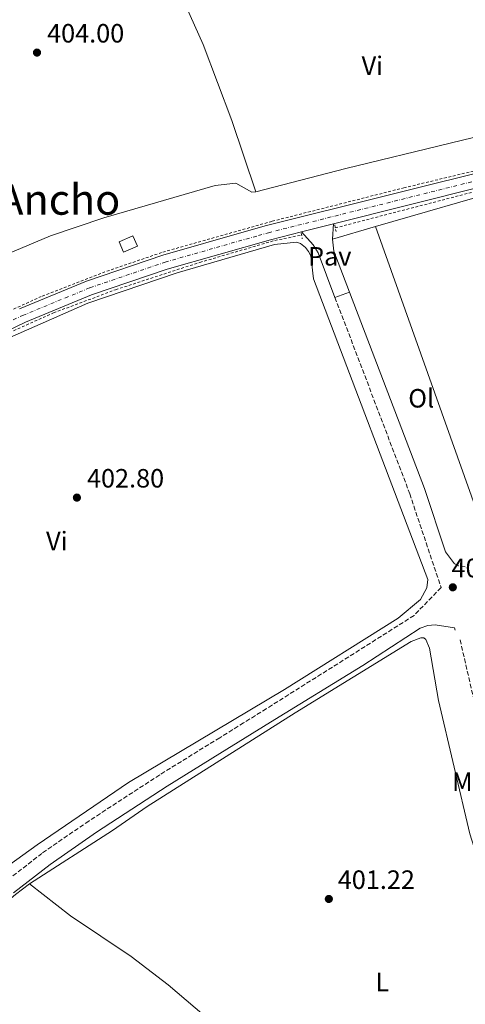
# Model space of a CAD drawing. Units: metres. Extents: x 607879 to 611346, y 4701508 to 4703908.
# Drawn here: x 609334 to 609503, y 4702935 to 4703307 of the extents above; entities that cross this region are included whole.
import ezdxf
from ezdxf.enums import TextEntityAlignment as Align

# ---------------------------------------------------------------- set-up
doc = ezdxf.new("R2010")
doc.units = ezdxf.units.M
doc.header["$MEASUREMENT"] = 0
for name, pattern in [('DGN Style 2', [1.7399219301090239, 1.043953158065414, -0.6959687720436097]), ('DGN Style 3', [2.435890702152634, 1.739921930109024, -0.6959687720436097]), ('DGN Style 4', [2.7856150101045474, 1.391937544087219, -0.6959687720436097, 0.001739921930109024, -0.6959687720436097])]:
    doc.linetypes.add(name, pattern=pattern)
for name, color, linetype, lineweight in [('Camino', 7, 'DGN Style 3', 0), ('Carretera', 9, 'Continuous', 0), ('Cota de punto acotado terreno', 7, 'Continuous', 0), ('Edificio', 1, 'Continuous', 13), ('Eje de carretera', 7, 'DGN Style 4', 0), ('Etiqueta de uso rústico', 92, 'Continuous', 0), ('Línea blanca (vial)', 7, 'Continuous', 13), ('Línea de cambio de uso (parcela vista)', 92, 'Continuous', 0), ('Línea de cuneta (fondo)', 4, 'DGN Style 2', 0), ('Línea de pista pavimentada', 7, 'Continuous', 0), ('Margen derecho', 7, 'Continuous', 0), ('Pavimento', 7, 'Continuous', 0), ('Pontón-alcantarilla (pasos de agua)', 1, 'DGN Style 2', 0), ('Punto acotado terreno (símbolo)', 7, 'Continuous', 0), ('Texto de Área (paraje) menor', 7, 'Continuous', 0)]:
    doc.layers.add(name, color=color, linetype=linetype, lineweight=lineweight)
doc.styles.add('Style-Arial', font='arial.ttf')

# ---------------------------------------------------------------- blocks, each defined once
blk = doc.blocks.new('5PATER')
at = {"layer": 'Punto acotado terreno (símbolo)', "linetype": 'Continuous', "lineweight": 0}
h = blk.add_hatch(color=51, dxfattribs=at)
edge = h.paths.add_edge_path()
edge.add_ellipse((0, 0), major_axis=(-0.1095731443231308, -0.1110710700762829), ratio=0.9994222409660317, start_angle=0, end_angle=360)

msp = doc.modelspace()

# ---------------------------------------------------------------- linework, layer by layer
at = {"layer": 'Camino', "color": 7, "linetype": 'DGN Style 3', "lineweight": 0, "extrusion": (0.03530755482760246, 0.1637461278582997, 0.9858704692724646), "elevation": 792031.208346975, "flags": 128}
msp.add_lwpolyline([(395507.7085435784, -4659067.243996992), (395510.330227237, -4659067.064902625), (395511.8946161212, -4659067.542487604)], dxfattribs=at)
at = {"layer": 'Camino', "color": 7, "linetype": 'DGN Style 3', "lineweight": 0, "elevation": 402.2299999999959, "flags": 128}
msp.add_lwpolyline([(609498.5700000003, 4703077.310000001), (609498.8299999973, 4703076.540000002)], dxfattribs=at)
at = {"layer": 'Camino', "color": 7, "linetype": 'DGN Style 3', "lineweight": 0}
for points in [[(609453.3599999994, 4703202.359999999, 402.9600000000065), (609481.6299999976, 4703128.08, 402.4900000000052), (609487.8099999981, 4703109.550000001, 402.3899999999995), (609493.4600000007, 4703092.640000002, 402.3099999999977), (609483.2500000005, 4703082.029999999, 401.9700000000013), (609427.3999999977, 4703046.730000001, 402.020000000004), (609418.829999998, 4703041.42, 402.070000000007), (609409.7699999987, 4703035.800000001, 402.1199999999953), (609387.1000000017, 4703021.76, 402.2500000000001), (609360.2899999986, 4703004.290000002, 402.3099999999977), (609342.5900000005, 4702992.050000002, 402.4499999999972), (609328.4899999986, 4702981.090000001, 402.6900000000024)], [(609500.6700000013, 4703072.84, 402.1999999999972), (609518.9799999997, 4702993.140000001, 401.820000000007), (609523.3599999985, 4702979.390000002, 401.7200000000012), (609529.0899999995, 4702968.720000001, 401.4700000000012), (609546.9699999987, 4702942.189999999, 401.0800000000019), (609622.1099999987, 4702837.03, 400.5399999999937), (609755.1700000013, 4702647.010000002, 399.2299999999959), (609760.3099999977, 4702639.210000001, 399.1600000000035), (609779.4600000011, 4702610.119999999, 398.9199999999982), (609780.1000000003, 4702606.61, 398.9199999999982), (609779.9899999985, 4702601.850000001, 398.9199999999982), (609778.7800000015, 4702597.24, 398.9199999999982), (609745.3999999991, 4702548.150000001, 398.6999999999972), (609700.8699999999, 4702490.400000001, 398.1900000000024), (609694.8799999995, 4702483.690000001, 398.1499999999942), (609682.2300000007, 4702472.480000001, 398.0800000000017), (609668.0599999975, 4702461.400000002, 397.9499999999972), (609641.0899999999, 4702442.300000003, 397.5599999999978), (609576.3999999971, 4702398.680000001, 396.4100000000035), (609560.6200000012, 4702385.100000001, 396.449999999997), (609540.5, 4702362.11, 396.4100000000035), (609490.9299999982, 4702307.78, 397.3600000000005), (609478.2500000002, 4702292.200000001, 397.6699999999984)]]:
    msp.add_polyline3d(points, dxfattribs=at)
at = {"layer": 'Carretera', "color": 9, "linetype": 'Continuous', "lineweight": 0}
for points in [[(609334.1499999987, 4703198.07, 403.6699999999983), (609359.3700000005, 4703208.499999999, 403.5200000000041), (609388.3099999992, 4703218.340000001, 403.3000000000029), (609419.87, 4703227.359999999, 403.2100000000065), (609427.4200000028, 4703229.519999999, 403.1900000000023), (609564.4400000017, 4703263.690000001, 401.7299999999959), (609632.5199999985, 4703281.46, 399.5099999999948), (609670.7600000025, 4703294.359999999, 397.9799999999959), (609692.7499999999, 4703303.439999999, 397.5800000000018), (609714.6400000014, 4703314.720000002, 397.3899999999995), (609763.7600000015, 4703343.33, 396.5200000000041), (609858.5100000009, 4703397.67, 395.929999999993), (609912.2300000013, 4703435.550000001, 395.7700000000041), (609917.5300000008, 4703439.300000002, 395.75), (609942.8900000012, 4703458.619999998, 395.4600000000065), (609968.2800000006, 4703480.100000001, 395.5), (609974.9499999982, 4703487.09, 395.3500000000058), (609993.4699999989, 4703509.140000001, 395.1000000000058), (610009.6200000005, 4703531.330000001, 394.7700000000041), (610017.7699999998, 4703544.119999998, 394.1900000000023), (610019.8799999999, 4703547.54, 394.0599999999977), (610026.760000002, 4703558.649999999, 393.6499999999942)], [(610025.3899999995, 4703508.119999998, 394.9799999999959), (610022.1200000017, 4703506.750000001, 394.9499999999971), (610015.8000000007, 4703502.590000001, 395.1300000000047), (609994.2899999992, 4703487.749999999, 395.7899999999936), (609923.9799999994, 4703437.509999999, 395.7100000000065), (609920.6800000002, 4703434.999999999, 395.75), (609861.3799999986, 4703393.17, 395.929999999993), (609766.4200000014, 4703338.720000001, 396.5200000000041), (609717.1999999983, 4703310.05, 397.3899999999995), (609699.1400000004, 4703300.74, 397.5399999999936), (609694.9899999973, 4703298.609999998, 397.5800000000018), (609686.9400000006, 4703295.28, 397.7200000000012), (609672.6299999988, 4703289.369999998, 397.9799999999959), (609634.0500000018, 4703276.359999999, 399.5099999999948), (609565.7600000026, 4703258.529999999, 401.7299999999959), (609452.7699999998, 4703230.17, 402.9400000000023), (609440.7600000022, 4703227.160000001, 403.070000000007), (609428.9400000004, 4703224.190000001, 403.1900000000023), (609389.9699999979, 4703213.05, 403.3000000000029), (609361.3199999996, 4703203.310000001, 403.5200000000041), (609336.4100000006, 4703193.01, 403.6699999999983), (609312.1799999991, 4703181.449999999, 403.7799999999988)]]:
    msp.add_polyline3d(points, dxfattribs=at)
at = {"layer": 'Edificio', "color": 1, "linetype": 'Continuous', "lineweight": 13, "extrusion": (-0.06393615837112317, 0.0832939494695441, 0.9944718626660625), "elevation": 353192.6474979762, "flags": 128}
msp.add_lwpolyline([(-3347162.864899712, -3341166.423242274), (-3347157.327360781, -3341167.756532413), (-3347158.319956888, -3341171.946872849), (-3347163.857495818, -3341170.61358271), (-3347162.864899712, -3341166.423242274)], close=True, dxfattribs=at)
at = {"layer": 'Edificio', "color": 51, "linetype": 'Continuous', "lineweight": 13, "extrusion": (-0.06393615837112317, 0.0832939494695441, 0.9944718626660625), "elevation": 353192.6474979763, "flags": 128}
msp.add_lwpolyline([(-3347157.327360781, -3341167.756532413), (-3347158.319956888, -3341171.946872849), (-3347163.857495818, -3341170.61358271), (-3347162.864899712, -3341166.423242274), (-3347157.327360781, -3341167.756532413)], dxfattribs=at)
at = {"layer": 'Eje de carretera', "color": 7, "linetype": 'DGN Style 4', "lineweight": 0}
msp.add_polyline3d([(609310.9200000024, 4703183.910000001, 403.7799999999989), (609335.2800000013, 4703195.540000003, 403.6699999999984), (609360.6999999998, 4703206.000000001, 403.5200000000041), (609389.1400000004, 4703215.699999999, 403.300000000003), (609424.4099999992, 4703225.770000001, 403.1999999999972), (609428.1799999999, 4703226.850000001, 403.1900000000023), (609565.1000000006, 4703261.109999999, 401.729999999996), (609633.2899999992, 4703278.91, 399.5099999999948), (609671.6999999986, 4703291.860000002, 397.979999999996), (609693.8700000015, 4703301.020000001, 397.5800000000019), (609715.9200000016, 4703312.380000002, 397.3899999999995), (609765.0899999988, 4703341.02, 396.520000000004), (609859.9499999998, 4703395.420000002, 395.9299999999931), (609916.4599999997, 4703435.279999999, 395.7599999999949), (609944.739999997, 4703456.060000001, 395.6000000000059)], dxfattribs=at)
at = {"layer": 'Línea blanca (vial)', "color": 7, "linetype": 'Continuous', "lineweight": 13, "extrusion": (0.01018403072988977, 0.002552367401792434, 0.9999448839504801), "elevation": 18613.97489867013, "flags": 128}
msp.add_lwpolyline([(609405.0501676397, 4703194.969990627), (609417.0608687398, 4703197.980000431)], dxfattribs=at)
at = {"layer": 'Línea blanca (vial)', "color": 7, "linetype": 'Continuous', "lineweight": 13}
for points in [[(610026.7600000014, 4703558.65, 393.6499999999942), (610019.8799999993, 4703547.540000001, 394.0599999999978), (610017.7699999993, 4703544.119999999, 394.1900000000023), (610009.6199999999, 4703531.330000003, 394.770000000004), (609993.4699999985, 4703509.140000001, 395.1000000000058), (609974.9499999977, 4703487.090000001, 395.3500000000058), (609968.2800000003, 4703480.100000001, 395.5000000000001), (609942.8900000007, 4703458.619999999, 395.4600000000065), (609917.5300000004, 4703439.300000003, 395.75), (609912.2300000008, 4703435.550000002, 395.770000000004), (609858.5100000005, 4703397.67, 395.9299999999931), (609763.760000001, 4703343.33, 396.520000000004), (609714.6400000007, 4703314.720000003, 397.3899999999995), (609692.7499999994, 4703303.439999999, 397.5800000000019), (609670.760000002, 4703294.36, 397.979999999996), (609632.5199999979, 4703281.460000001, 399.5099999999948), (609564.4400000012, 4703263.690000001, 401.729999999996), (609427.4200000024, 4703229.52, 403.1900000000023), (609419.8699999995, 4703227.36, 403.2100000000063), (609388.3099999988, 4703218.340000002, 403.300000000003), (609359.3699999999, 4703208.5, 403.5200000000041), (609334.1499999982, 4703198.07, 403.6699999999984)], [(609452.7699999993, 4703230.17, 402.9400000000023), (609565.7600000021, 4703258.53, 401.729999999996), (609634.0500000013, 4703276.36, 399.5099999999948), (609672.6299999983, 4703289.369999999, 397.979999999996), (609686.9400000002, 4703295.280000002, 397.7200000000012)], [(608792.3200000002, 4702797.01, 416.2200000000013), (608798.9499999997, 4702804.02, 415.800000000003), (608824.1600000003, 4702825.190000001, 414.3699999999954), (608841.9400000012, 4702838.460000001, 413.520000000004), (608934.6099999995, 4702906.359999999, 410.3399999999966), (609065.2499999992, 4703002.250000001, 407.4999999999999), (609088.2199999979, 4703020.500000001, 406.8399999999966), (609124.4300000002, 4703050.630000001, 406.0399999999936), (609175.3699999999, 4703094.500000001, 405.050000000003), (609192.4499999988, 4703107.580000001, 404.8000000000029), (609218.52, 4703125.51, 404.5800000000019), (609265.0299999996, 4703154.690000001, 404.0299999999988), (609287.2399999984, 4703167.930000002, 403.8099999999978), (609312.1799999987, 4703181.449999999, 403.7799999999989), (609336.4100000003, 4703193.01, 403.6699999999984), (609361.319999999, 4703203.310000002, 403.5200000000041), (609389.9699999974, 4703213.050000001, 403.300000000003), (609428.94, 4703224.190000001, 403.1900000000023), (609440.7600000018, 4703227.160000001, 403.070000000007)]]:
    msp.add_polyline3d(points, dxfattribs=at)
at = {"layer": 'Línea de cambio de uso (parcela vista)', "color": 92, "linetype": 'Continuous', "lineweight": 0, "extrusion": (-0.0005680653247406487, -0.0001639523922400272, 0.9999998252106848), "elevation": -714.1837328012352, "flags": 128}
msp.add_lwpolyline([(609452.5106695701, 4703224.386120115), (609468.7606726288, 4703229.07612018)], dxfattribs=at)
at = {"layer": 'Línea de cambio de uso (parcela vista)', "color": 92, "linetype": 'Continuous', "lineweight": 0, "extrusion": (0.001977059303416033, -0.005536513343442403, 0.9999827189789375), "elevation": -24431.40217710112, "flags": 128}
msp.add_lwpolyline([(609466.6417840549, 4703165.948794135), (609508.9731643698, 4703047.406977289)], dxfattribs=at)
at = {"layer": 'Línea de cambio de uso (parcela vista)', "color": 92, "linetype": 'Continuous', "lineweight": 0}
for points in [[(609423.4100000003, 4703242.350000001, 403.679999999993), (609414.3200000003, 4703269.25, 403.5800000000018), (609403.5, 4703298.029999999, 403.320000000007), (609385, 4703339.550000001, 403.9799999999959), (609384.0599999996, 4703346.67, 404.0500000000029)], [(609154.1299999999, 4703273.84, 405.8399999999965), (609178.8499999996, 4703236.180000001, 405.4700000000012), (609187.1799999997, 4703221.560000001, 405.070000000007), (609214.5199999996, 4703178.710000001, 404.4900000000052), (609225.5700000003, 4703165.800000001, 404.4499999999971), (609227.8099999996, 4703164.42, 404.4499999999971), (609231.4800000006, 4703163.25, 404.4499999999971), (609235.9800000006, 4703165.74, 404.4900000000052), (609261.6900000004, 4703183.210000001, 404.0500000000029), (609268.79, 4703186.16, 404.0500000000029), (609300.2400000002, 4703203.84, 403.9400000000023), (609329.6699999999, 4703218.84, 404.0500000000029), (609345.7699999996, 4703225.65, 403.9799999999959), (609365.9800000006, 4703232.51, 403.679999999993), (609408.0700000003, 4703244.67, 403.679999999993), (609415.8600000005, 4703245.52, 403.679999999993), (609421.9500000002, 4703242.210000001, 403.6499999999942), (609423.4100000003, 4703242.350000001, 403.679999999993)], [(609423.4100000003, 4703242.350000001, 403.679999999993), (609457.5199999996, 4703251.180000001, 403.4700000000012), (609536.3200000003, 4703270.310000001, 403.0299999999988), (609541.5599999996, 4703271.119999999, 403.1699999999983)], [(609468.6299999999, 4703229.130000001, 403.1399999999995), (609520.2599999999, 4703244, 403.1999999999971), (609563.0800000001, 4703254.060000001, 402.8699999999953), (609565.8499999996, 4703254.390000001, 403.0200000000041), (609567.2000000002, 4703253.970000001, 403.0200000000041), (609567.9400000004, 4703253.4, 402.9799999999959)], [(609206.6699999999, 4703114.960000001, 405.1000000000058), (609218.3200000003, 4703122.939999999, 404.9700000000012), (609270.54, 4703155.730000001, 404.0599999999977), (609313.4800000006, 4703179.730000001, 403.6900000000023), (609359.9000000004, 4703200.140000001, 403.3300000000018), (609393.7300000006, 4703211.689999999, 403.2200000000012), (609430.5300000003, 4703222.4, 403.2899999999936), (609438.8600000005, 4703223.289999999, 403.070000000007), (609440.3600000005, 4703222.76, 403.0399999999936), (609442.1600000003, 4703221.300000001, 403.070000000007), (609443.4100000003, 4703219.74, 403.070000000007), (609444.25, 4703218.15, 403.1100000000006), (609445.29, 4703209.439999999, 403.1399999999995), (609488.4199999999, 4703095.600000001, 402.2299999999959), (609488.0800000001, 4703092.5, 402.2299999999959), (609485.7000000002, 4703088.060000001, 402.1999999999971), (609477.2800000003, 4703081.08, 401.9400000000023), (609434.3099999996, 4703054.09, 401.6999999999971), (609375.3200000003, 4703018.869999999, 402.3999999999942), (609340.7300000006, 4702995.33, 402.3600000000006), (609324.3600000005, 4702983.560000001, 402.7299999999959)], [(609337.8099999996, 4702980.58, 402.5299999999988), (609369.2999999998, 4703000.710000001, 401.9100000000035), (609382.3099999996, 4703009.810000001, 401.7299999999959), (609438.3600000005, 4703045.16, 401.6900000000023), (609482.1299999999, 4703072.230000001, 401.7700000000041), (609485.8200000003, 4703073.57, 401.7700000000041), (609486.9299999997, 4703073.550000001, 401.7700000000041), (609487.7199999997, 4703072.890000001, 401.7700000000041), (609489.1100000005, 4703069.680000001, 401.7700000000041), (609492.54, 4703049.91, 401.3999999999942), (609504.3600000005, 4702999.49, 401.2200000000012), (609512.7300000006, 4702972.850000001, 401.0399999999936), (609516.8200000003, 4702964.600000001, 401), (609523.2800000003, 4702953.930000001, 400.8600000000006), (609535.3399999999, 4702936.07, 400.820000000007), (609552.8499999996, 4702913.17, 400.820000000007), (609554.4699999997, 4702911.789999999, 400.7799999999988), (609555.4400000004, 4702911.460000001, 400.75), (609564.2300000006, 4702910.949999999, 400.7100000000065), (609566.3200000003, 4702910.130000001, 400.7100000000065), (609573.9199999999, 4702901.289999999, 400.4499999999971), (609594.9900000002, 4702870.380000001, 400.4499999999971), (609633.75, 4702816.07, 400.1300000000047), (609647.1799999997, 4702796.100000001, 400.1600000000035)], [(609095.1299999999, 4702667.91, 407.0599999999977), (609119.0199999996, 4702716.4, 406.179999999993), (609129.7800000003, 4702744.24, 405.5599999999977), (609145.1500000004, 4702788.550000001, 405.4499999999971), (609150.9699999997, 4702803.039999999, 405.6699999999983), (609155.5999999996, 4702811.57, 405.5599999999977), (609164.0700000003, 4702823.189999999, 405.4499999999971), (609171.0700000003, 4702830.9, 405.3399999999965), (609179.7300000006, 4702839.720000001, 405.3099999999977), (609240.2699999996, 4702894.779999999, 404.1699999999983), (609309.8799999999, 4702957.17, 402.820000000007), (609332.5800000001, 4702976.51, 402.3899999999995), (609337.8099999996, 4702980.58, 402.5299999999988)], [(609337.8099999996, 4702980.58, 402.5299999999988), (609353.4199999999, 4702968.449999999, 402.1699999999983), (609376.25, 4702953.07, 401.8399999999965), (609390.2599999999, 4702942.369999999, 401.5899999999965), (609407.3399999999, 4702927.789999999, 401.5500000000029), (609415.0499999998, 4702918.369999999, 401.5899999999965), (609418.6600000003, 4702906.109999999, 401.4400000000023), (609420.3700000001, 4702881.029999999, 400.6399999999995), (609439.1200000001, 4702829.65, 400.3099999999977), (609441.29, 4702820.480000001, 400.3399999999965), (609441.8300000001, 4702807.869999999, 400.3800000000047), (609443.9299999997, 4702795.76, 400.3099999999977), (609448.5199999996, 4702778.67, 399.8300000000018)]]:
    msp.add_polyline3d(points, dxfattribs=at)
at = {"layer": 'Línea de cuneta (fondo)', "color": 4, "linetype": 'DGN Style 2', "lineweight": 0}
for points in [[(609320.7999999998, 4703192.890000001, 403.0899999999965), (609342.7199999997, 4703202.890000001, 403.0099999999948), (609365.4199999999, 4703211.689999999, 402.9400000000023), (609388.29, 4703219.480000001, 402.9799999999959), (609429.6699999999, 4703231.17, 402.8300000000018), (609479.3499999996, 4703243.810000001, 402.0599999999977), (609554.2999999998, 4703261.800000001, 401.9600000000065), (609604.9199999999, 4703274.75, 400.0599999999977), (609636.8799999999, 4703283.91, 399.1100000000006), (609656.3700000001, 4703290.33, 398.0500000000029), (609670.1600000003, 4703295.210000001, 397.429999999993), (609695.9299999997, 4703306.029999999, 397.25), (609718.5099999999, 4703318.039999999, 397.1000000000058), (609782.9800000006, 4703356.15, 395.7899999999936), (609829.7599999999, 4703382.07, 395.679999999993), (609854.7800000003, 4703396.960000001, 395.429999999993), (609869.0800000001, 4703406.220000001, 395.5), (609927.8799999999, 4703449.789999999, 395.1699999999983), (609964, 4703480.199999999, 394.5299999999988), (609972.7300000006, 4703489.449999999, 394.4499999999971), (609987.7800000003, 4703507.550000001, 394.3399999999965), (609996.0999999996, 4703519.02, 394.3899999999995), (610017.3899999997, 4703550.01, 393.070000000007), (610050.6399999997, 4703603.16, 391.75)], [(609453.4800000006, 4703228.66, 402.6399999999995), (609524.8499999996, 4703247.25, 401.4700000000012), (609560.1399999997, 4703255.84, 401.2100000000065), (609609.0300000003, 4703267.369999999, 399.8999999999942), (609643.1299999999, 4703277.67, 398.9900000000052), (609681.7000000002, 4703291.34, 397.679999999993), (609688.7199999997, 4703292.470000001, 397.4600000000065)], [(608794.0899999999, 4702795.51, 415.5800000000018), (608802.8799999999, 4702805.180000001, 415.1699999999983), (608811.4699999997, 4702812.699999999, 414.3899999999995), (608841.5300000003, 4702836.449999999, 413.179999999993), (608945.2599999999, 4702912.75, 409.7899999999936), (609033.8700000001, 4702976.949999999, 407.8899999999995), (609064.7199999997, 4703000.230000001, 407.4199999999983), (609089.5499999998, 4703019.800000001, 406.8999999999942), (609111.3200000003, 4703037.92, 406.25), (609171.1200000001, 4703089.800000001, 405.0800000000018), (609200.6600000003, 4703112.42, 404.4600000000065), (609220.1299999999, 4703125.4, 404.2799999999988), (609267.8099999996, 4703155.52, 403.7299999999959), (609300.6100000005, 4703174.07, 403.2200000000012), (609322.3300000001, 4703185.51, 403.2200000000012), (609346.9900000002, 4703196.529999999, 403.070000000007), (609370.4400000004, 4703205.27, 402.8899999999995), (609402.2800000003, 4703215.619999999, 402.820000000007), (609430.6399999997, 4703223.91, 402.8600000000006), (609440.7199999997, 4703225.92, 402.6399999999995)]]:
    msp.add_polyline3d(points, dxfattribs=at)
at = {"layer": 'Línea de pista pavimentada', "color": 7, "linetype": 'Continuous', "lineweight": 0, "extrusion": (0.002245247374287901, 0.03298786515473363, 0.9994532303298447), "elevation": 156920.614555859, "flags": 128}
msp.add_lwpolyline([(-288669.7606919678, -4731151.888177365), (-288669.7606919678, -4731157.634576235)], dxfattribs=at)
at = {"layer": 'Línea de pista pavimentada', "color": 7, "linetype": 'Continuous', "lineweight": 0, "extrusion": (-0.04724849728832059, -0.02373671829019006, 0.9986010953873462), "elevation": -140032.2566520238, "flags": 128}
msp.add_lwpolyline([(-3929069.705675267, 2652239.267839796), (-3929086.32092884, 2652240.969941074), (-3929090.642617723, 2652242.482919988)], dxfattribs=at)
at = {"layer": 'Línea de pista pavimentada', "color": 7, "linetype": 'Continuous', "lineweight": 0, "elevation": 402.9600000000065, "flags": 128}
msp.add_lwpolyline([(609453.3599999994, 4703202.359999999), (609458.9099999992, 4703204.290000001)], dxfattribs=at)
at = {"layer": 'Línea de pista pavimentada', "color": 7, "linetype": 'Continuous', "lineweight": 0}
msp.add_polyline3d([(609440.7600000018, 4703227.160000001, 403.070000000007), (609445.1200000005, 4703222.310000001, 403), (609446.9499999988, 4703219.190000001, 403.070000000007), (609453.3599999994, 4703202.359999999, 402.9600000000065)], dxfattribs=at)
at = {"layer": 'Margen derecho', "color": 7, "linetype": 'Continuous', "lineweight": 0, "extrusion": (0.01853285663940697, 0.000834446266823415, 0.9998279036535292), "elevation": 15622.47449021072, "flags": 128}
msp.add_lwpolyline([(4670926.56880636, -820277.0180165258), (4670931.228971858, -820273.7837998413), (4670955.504129789, -820266.877661883), (4671030.930127197, -820241.9806691092)], dxfattribs=at)
at = {"layer": 'Margen derecho', "color": 7, "linetype": 'Continuous', "lineweight": 0}
for points in [[(609428.94, 4703041.630000004, 402.0299999999988), (609463.8899999993, 4703063.09, 401.8800000000047), (609485.6000000017, 4703077.210000002, 401.8800000000047), (609488.4400000004, 4703078.230000001, 401.8800000000047), (609491.1900000019, 4703078.49, 401.949999999997), (609498.5700000003, 4703077.310000001, 402.2299999999959)], [(609331.7600000009, 4702977.120000001, 402.6900000000024), (609345.629999998, 4702987.900000001, 402.4499999999972), (609363.1600000008, 4703000.020000001, 402.3099999999977), (609389.86, 4703017.41, 402.2500000000001), (609409.8599999984, 4703029.810000001, 402.1399999999994), (609428.94, 4703041.630000004, 402.0299999999988)]]:
    msp.add_polyline3d(points, dxfattribs=at)
at = {"layer": 'Pontón-alcantarilla (pasos de agua)', "color": 1, "linetype": 'DGN Style 2', "lineweight": 0, "extrusion": (0.002962414392538565, -0.01542924161247746, 0.9998765736850878), "elevation": -70358.85508373825, "flags": 128}
msp.add_lwpolyline([(609449.401082402, 4702703.985918804), (609449.8811988063, 4702701.485621174)], dxfattribs=at)
at = {"layer": 'Pontón-alcantarilla (pasos de agua)', "color": 1, "linetype": 'DGN Style 2', "lineweight": 0, "elevation": 402.9700000000012, "flags": 128}
msp.add_lwpolyline([(609440.5700000003, 4703226.66), (609441.0099999999, 4703224.480000001)], dxfattribs=at)

# ---------------------------------------------------------------- block references
at = {"layer": 'Punto acotado terreno (símbolo)', "color": 7, "linetype": 'Continuous', "lineweight": 0, "xscale": 10, "yscale": 10, "zscale": 10}
for p in [(609340.7100000007, 4703294.970000003, 404), (609355.8000000003, 4703126.630000002, 402.8000000000029), (609497.9099999988, 4703092.699999999, 402.3099999999982), (609451.0399999992, 4702974.800000001, 401.2200000000012)]:
    msp.add_blockref('5PATER', p, dxfattribs=at)

# ---------------------------------------------------------------- texts
at = {"layer": 'Cota de punto acotado terreno', "color": 7, "linetype": 'Continuous', "lineweight": 0, "style": 'Style-Arial'}
for s, p in [('404.00', (609344.5199999999, 4703298.78, 404)), ('402.80', (609359.6099999995, 4703130.440000001, 402.8000000000029)), ('402.31', (609497.4200000019, 4703096.509999999, 402.3099999999977)), ('401.22', (609454.4200000014, 4702978.600000001, 401.2200000000012))]:
    msp.add_text(s, height=7.000000000000002, dxfattribs=at).set_placement(p)
at = {"layer": 'Etiqueta de uso rústico', "color": 92, "linetype": 'Continuous', "lineweight": 0, "style": 'Style-Arial'}
for s, p in [('Vi', (609467.4989322183, 4703290.00001, 403.5599999999977)), ('Ol', (609485.9746334393, 4703164.200009999, 402.7200000000012)), ('Vi', (609348.2089322188, 4703110.210010001, 402.8500000000058)), ('Mb', (609504.4602462437, 4703019.17001, 401.4499999999971)), ('L', (609471.2014203776, 4702943.380010001, 401.1399999999995))]:
    msp.add_text(s, height=7.000000000000002, dxfattribs=at).set_placement(p, align=Align.MIDDLE_CENTER)
at = {"layer": 'Pavimento', "color": 7, "linetype": 'Continuous', "lineweight": 0, "style": 'Style-Arial'}
msp.add_text('Pav', height=7.000000000000002, dxfattribs=at).set_placement((609451.3857062574, 4703217.92001, 403.0500000000029), align=Align.MIDDLE_CENTER)
at = {"layer": 'Texto de Área (paraje) menor', "color": 7, "linetype": 'Continuous', "lineweight": 0, "style": 'Style-Arial'}
msp.add_text('El Camino Ancho', height=11.5, dxfattribs=at).set_placement((609310.3692248346, 4703239.39001, 404.2200000000012), align=Align.MIDDLE_CENTER)

doc.saveas('drawing.dxf')
